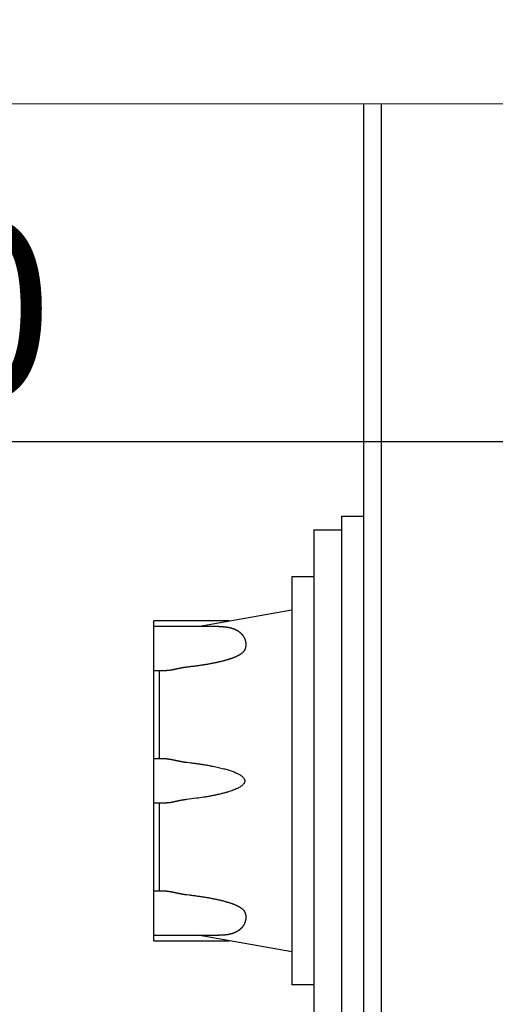
# Model space of a CAD drawing. Extents: x -17242 to 8267, y -144 to 19276.
# Drawn here: x 3239 to 3670, y 14805 to 15698 of the extents above; entities that cross this region are included whole.
import ezdxf

# ---------------------------------------------------------------- set-up
doc = ezdxf.new("R2010")
doc.units = 0
doc.header["$LTSCALE"] = 5
doc.header["$PDMODE"] = 1
doc.layers.get('0').update_dxf_attribs({"color": 255, "linetype": 'CONTINUOUS'})
doc.layers.get('Defpoints').update_dxf_attribs({"color": 251, "linetype": 'CONTINUOUS'})
doc.layers.add('DIM001', color=255, linetype='CONTINUOUS', lineweight=20)
doc.layers.add('LINE001', color=2, linetype='CONTINUOUS', lineweight=20)
doc.layers.add('V5L13', color=7, linetype='CONTINUOUS')
doc.styles.add('Dim_std', font='simplex.shx', dxfattribs={"width": 0.8, "bigfont": 'extfont.shx'})
doc.dimstyles.new('S1-40', dxfattribs={"dimscale": 40, "dimtxt": 4, "dimasz": 3, "dimexe": 1, "dimexo": 0.6, "dimgap": 1, "dimtad": 1, "dimdec": 3, "dimdsep": 46, "dimtxsty": 'Dim_std', "dimblk1": 'OPEN', "dimblk2": 'OPEN', "dimsah": 1, "dimcen": 0, "dimclrd": 256, "dimclre": 256, "dimclrt": 256, "dimadec": 3, "dimazin": 2, "dimtfac": 1, "dimtdec": 3, "dimtmove": 0, "dimatfit": 0, "dimldrblk": 'OPEN', "dimfxl": 1, "dimtolj": 1, "dimtzin": 0, "dimarcsym": 0})

# ---------------------------------------------------------------- blocks, each defined once
blk = doc.blocks.new('_OPEN')
at = {"color": 0, "linetype": 'ByBlock'}
for p, q in [((-1, 0.1667), (0, 0)), ((0, 0), (-1, -0.1667)), ((0, 0), (-1, 0))]:
    blk.add_line(p, q, dxfattribs=at)
blk = doc.blocks.new('*D54')
at = {"layer": 'Defpoints', "color": 0, "linetype": 'Continuous', "transparency": 16777216}
for p in [(999.92, 17721.85), (4201.69, 17721.85), (2996.69, 12146.35)]:
    blk.add_point(p, dxfattribs=at)
at = {"layer": 'DIM001', "linetype": 'Continuous', "lineweight": -2, "transparency": 16777216}
for p, q in [((4177.69, 17721.85), (959.92, 17721.85)), ((999.92, 12266.35), (999.92, 17601.85)), ((2972.69, 12146.35), (959.92, 12146.35))]:
    blk.add_line(p, q, dxfattribs=at)
at = {"layer": 'DIM001', "linetype": 'Continuous', "lineweight": -2, "transparency": 16777216, "xscale": 120, "yscale": 120, "zscale": 120}
for p, rotation in [((999.92, 17721.85), 90), ((999.92, 12146.35), 270)]:
    blk.add_blockref('_OPEN', p, dxfattribs=dict(at, rotation=rotation))
at = {"layer": 'DIM001', "linetype": 'Continuous', "transparency": 16777216, "insert": (879.92, 14924.35), "char_height": 160, "attachment_point": 5, "rotation": 90, "style": 'Dim_std'}
blk.add_mtext('\\A1;5575.5', dxfattribs=at)
blk = doc.blocks.new('*D75')
at = {"layer": 'Defpoints', "color": 0, "linetype": 'Continuous', "transparency": 16777216}
for p in [(649.92, 18871.03), (4201.69, 18871.03), (2996.69, 12146.35)]:
    blk.add_point(p, dxfattribs=at)
at = {"layer": 'DIM001', "linetype": 'Continuous', "lineweight": -2, "transparency": 16777216}
for p, q in [((4177.69, 18871.03), (609.92, 18871.03)), ((649.92, 12266.35), (649.92, 18751.03)), ((2972.69, 12146.35), (609.92, 12146.35))]:
    blk.add_line(p, q, dxfattribs=at)
at = {"layer": 'DIM001', "linetype": 'Continuous', "lineweight": -2, "transparency": 16777216, "xscale": 120, "yscale": 120, "zscale": 120}
for p, rotation in [((649.92, 18871.03), 90), ((649.92, 12146.35), 270)]:
    blk.add_blockref('_OPEN', p, dxfattribs=dict(at, rotation=rotation))
at = {"layer": 'DIM001', "linetype": 'Continuous', "transparency": 16777216, "insert": (529.92, 15508.69), "char_height": 160, "attachment_point": 5, "rotation": 90, "style": 'Dim_std'}
blk.add_mtext('\\A1;ピストン引抜き高さ 6725', dxfattribs=at)
blk = doc.blocks.new('*D91')
at = {"layer": 'Defpoints', "color": 0, "ltscale": 0.5, "transparency": 16777216}
for p in [(2401.69, 16259.2), (4201.69, 15315.14), (4201.69, 14869.3)]:
    blk.add_point(p, dxfattribs=at)
at = {"layer": 'DIM001', "lineweight": -2, "ltscale": 0.5, "transparency": 16777216}
for p, q in [((2401.69, 16235.2), (2401.69, 15275.14)), ((4201.69, 14893.3), (4201.69, 15355.14)), ((2521.69, 15315.14), (4081.69, 15315.14))]:
    blk.add_line(p, q, dxfattribs=at)
at = {"layer": 'DIM001', "lineweight": -2, "ltscale": 0.5, "transparency": 16777216, "xscale": 120, "yscale": 120, "zscale": 120, "rotation": 180}
blk.add_blockref('_OPEN', (2401.69, 15315.14), dxfattribs=at)
at = {"layer": 'DIM001', "lineweight": -2, "ltscale": 0.5, "transparency": 16777216, "xscale": 120, "yscale": 120, "zscale": 120}
blk.add_blockref('_OPEN', (4201.69, 15315.14), dxfattribs=at)
at = {"layer": 'DIM001', "ltscale": 0.5, "transparency": 16777216, "insert": (3027.53, 15435.14), "char_height": 160, "attachment_point": 5, "style": 'Dim_std', "bg_fill": 3, "box_fill_scale": 1.1, "bg_fill_color": 9, "bg_fill_true_color": 13158600, "bg_fill_transparency": 0}
blk.add_mtext('\\A1;1800', dxfattribs=at)

msp = doc.modelspace()

# ---------------------------------------------------------------- linework, layer by layer
at = {"layer": 'LINE001', "color": 151, "linetype": 'Continuous'}
msp.add_line((2001.6934, 15621.3538), (6426.6934, 15621.3538), dxfattribs=at)
at = {"layer": 'V5L13', "color": 211, "linetype": 'Continuous'}
for p, q in [((3550.6878, 15621.3815), (3550.6878, 14731.3754)), ((3566.6876, 15621.3815), (3566.6876, 14731.3754)), ((3530.6874, 15247.3796), (3530.6874, 14772.3749)), ((3530.6874, 15247.3796), (3550.6878, 15247.3796)), ((3505.6876, 15234.8789), (3530.6874, 15234.8789)), ((3505.6876, 15234.8789), (3505.6876, 14779.8753)), ((3485.6875, 15192.3787), (3485.6875, 14822.3755)), ((3505.6876, 15192.3787), (3485.6875, 15192.3787)), ((3400.6171, 15147.3788), (3485.6875, 15162.3785)), ((3360.6869, 14862.3757), (3360.6869, 15152.3781)), ((3428.9739, 15152.3781), (3360.6869, 15152.3781)), ((3419.4485, 15147.3788), (3360.6869, 15147.3788)), ((3360.6869, 15107.3782), (3372.3339, 15107.3782)), ((3365.6866, 15027.3768), (3365.6866, 15107.3776)), ((3372.3339, 15027.3775), (3360.6869, 15027.3775)), ((3360.6869, 14987.3773), (3372.3339, 14987.3773)), ((3365.6866, 14907.3756), (3365.6866, 14987.3763)), ((3372.3339, 14907.3766), (3360.6869, 14907.3766)), ((3360.6869, 14867.3764), (3419.4485, 14867.3764)), ((3485.6875, 14852.3756), (3400.6171, 14867.3764)), ((3360.6869, 14862.3757), (3428.9706, 14862.3757)), ((3505.6876, 14822.3755), (3485.6875, 14822.3755))]:
    msp.add_line(p, q, dxfattribs=at)
at = {"layer": 'V5L13', "color": 1, "linetype": 'Continuous'}
for points in [[(3419.3975, 15147.3321), (3419.7312, 15147.3314, -0.00113191), (3420.0618, 15147.3291, -0.00114854), (3420.3902, 15147.3251, -0.00116999), (3420.7155, 15147.3198, -0.00119502), (3421.0382, 15147.3131, -0.00121968), (3421.3582, 15147.3048, -0.00124346), (3421.6755, 15147.2948, -0.0012682), (3421.9902, 15147.2834, -0.00129311), (3422.3022, 15147.2704, -0.0013187), (3422.6115, 15147.2558, -0.00134414), (3422.9182, 15147.2398, -0.00137038), (3423.2225, 15147.2221, -0.00139648), (3423.5242, 15147.2028, -0.00142338), (3423.8232, 15147.1821, -0.00145009), (3424.1195, 15147.1598, -0.00147762), (3424.4135, 15147.1358, -0.00150491), (3424.7049, 15147.1101, -0.00153305), (3424.9939, 15147.0831, -0.00156088), (3425.2805, 15147.0544, -0.00158958), (3425.5645, 15147.0241, -0.00161791), (3425.8462, 15146.9921, -0.00164713), (3426.1255, 15146.9584, -0.0016759), (3426.4022, 15146.9231, -0.00170559), (3426.6765, 15146.8864, -0.00173475), (3426.9485, 15146.8481, -0.00176483), (3427.2182, 15146.8078, -0.0017943), (3427.4855, 15146.7661, -0.00182471), (3427.7509, 15146.7228, -0.00185442), (3428.0135, 15146.6778, -0.00188506), (3428.2739, 15146.6311, -0.00191491), (3428.5322, 15146.5828, -0.00194569), (3428.7882, 15146.5328, -0.00197558), (3429.0419, 15146.4811, -0.0020064), (3429.2932, 15146.4274, -0.00203627), (3429.5426, 15146.3724, -0.00206695), (3429.7899, 15146.3158, -0.00209648), (3430.0349, 15146.2571, -0.00212714), (3430.2776, 15146.1971, -0.00215685), (3430.5186, 15146.1351, -0.00218646), (3430.7572, 15146.0714, -0.00221403), (3430.9936, 15146.0061, -0.00224692), (3431.2282, 15145.9391, -0.00228129), (3431.4609, 15145.8704, -0.00231303), (3431.6916, 15145.7998, -0.00234454), (3431.9206, 15145.7271, -0.00237592), (3432.1476, 15145.6528, -0.00240666), (3432.3729, 15145.5768, -0.0024376), (3432.5962, 15145.4988, -0.00246835), (3432.8176, 15145.4188, -0.0024991), (3433.0372, 15145.3374, -0.00252947), (3433.2552, 15145.2538, -0.0025598), (3433.4709, 15145.1684, -0.00258972), (3433.6852, 15145.0811, -0.00261951), (3433.8972, 15144.9921, -0.00264883), (3434.1076, 15144.9011, -0.00267791), (3434.3162, 15144.8081, -0.00270648), (3434.5229, 15144.7134, -0.00273471), (3434.7276, 15144.6168, -0.00276239), (3434.9306, 15144.5181, -0.00278957), (3435.1316, 15144.4174, -0.00281608), (3435.3309, 15144.3151, -0.0028422), (3435.5283, 15144.2108, -0.00286781), (3435.7239, 15144.1044, -0.0028921), (3435.9176, 15143.9961, -0.00291525), (3436.1096, 15143.8858, -0.00293956), (3436.2996, 15143.7738, -0.00296438), (3436.4879, 15143.6594, -0.0029821), (3436.6743, 15143.5434, -0.00299628), (3436.8586, 15143.4251, -0.00302791), (3437.0416, 15143.3051, -0.00306016), (3437.2233, 15143.1821, -0.00308337), (3437.4039, 15143.0571, -0.00312126), (3437.5836, 15142.9291, -0.00314795), (3437.7619, 15142.7984, -0.00318057), (3437.9393, 15142.6651, -0.00320745), (3438.1153, 15142.5291, -0.00324054), (3438.2899, 15142.3907, -0.00326691), (3438.4633, 15142.2494, -0.00330001), (3438.6353, 15142.1051, -0.00332623), (3438.8059, 15141.9584, -0.00335889), (3438.9749, 15141.8087, -0.00338449), (3439.1426, 15141.6564, -0.00341664), (3439.3086, 15141.5014, -0.0034415), (3439.4729, 15141.3434, -0.00347287), (3439.6356, 15141.1827, -0.00349672), (3439.7966, 15141.0191, -0.00352709), (3439.9556, 15140.8524, -0.00354971), (3440.1129, 15140.6831, -0.00357884), (3440.2683, 15140.5111, -0.0036), (3440.4219, 15140.3357, -0.00362768), (3440.5733, 15140.1577, -0.00364712), (3440.7229, 15139.9767, -0.00367297), (3440.8703, 15139.7927, -0.00369061), (3441.0156, 15139.6057, -0.00371505), (3441.1586, 15139.4157, -0.00373538), (3441.2993, 15139.2231, -0.00377036), (3441.4376, 15139.0274, -0.00379516), (3441.5736, 15138.8287, -0.00382511), (3441.7069, 15138.6271, -0.00384791), (3441.8376, 15138.4227, -0.00388024), (3441.9656, 15138.2154, -0.00390454), (3442.091, 15138.0051, -0.00393764), (3442.2133, 15137.7921, -0.00396135), (3442.333, 15137.5764, -0.00399284), (3442.4493, 15137.3577, -0.00402049), (3442.563, 15137.1364, -0.00406031), (3442.6733, 15136.9121, -0.00409251), (3442.7803, 15136.6847, -0.00414215), (3442.884, 15136.4547, -0.00418123), (3442.9843, 15136.2221, -0.00423211), (3443.081, 15135.9867, -0.00427125), (3443.174, 15135.7487, -0.00432063), (3443.263, 15135.5077, -0.00436664), (3443.3486, 15135.2644, -0.00443668), (3443.4296, 15135.019, -0.00444083), (3443.5063, 15134.773, -0.00446), (3443.5776, 15134.528, -0.00451281), (3443.644, 15134.284, -0.00449619), (3443.7053, 15134.0407, -0.00449775), (3443.7616, 15133.7987, -0.00450777), (3443.8133, 15133.5577, -0.00452579), (3443.86, 15133.318, -0.00452539), (3443.902, 15133.0797, -0.00453812), (3443.9396, 15132.8424, -0.00454191), (3443.9723, 15132.6064, -0.00455706), (3444.0006, 15132.372, -0.0045607), (3444.024, 15132.1394, -0.00457609), (3444.0433, 15131.908, -0.00458106), (3444.0583, 15131.6784, -0.00459858), (3444.0686, 15131.4504, -0.00460589), (3444.075, 15131.224, -0.00462371), (3444.077, 15130.9997, -0.00463317), (3444.0746, 15130.7774, -0.00465528), (3444.0683, 15130.5567, -0.00465571), (3444.058, 15130.3377, -0.00468184), (3444.0436, 15130.1197, -0.00469882), (3444.025, 15129.9027, -0.00471519), (3444.0023, 15129.6864, -0.00476491), (3443.9756, 15129.4707, -0.00480647), (3443.9446, 15129.256, -0.00483624), (3443.9096, 15129.042, -0.00486235), (3443.8706, 15128.829, -0.00489065), (3443.827, 15128.617, -0.00491949), (3443.7796, 15128.4057, -0.00495255), (3443.7276, 15128.1953, -0.00495865), (3443.672, 15127.986, -0.00494661), (3443.6116, 15127.778, -0.00500418), (3443.547, 15127.5707, -0.00512219), (3443.478, 15127.364, -0.00497995), (3443.4053, 15127.1593, -0.00464971), (3443.329, 15126.9567, -0.00514533), (3443.2463, 15126.752, -0.00615149), (3443.157, 15126.544, -0.00464026), (3443.0703, 15126.3493, -0.00154465), (3442.9896, 15126.174, -0.00657663), (3442.8766, 15125.9517, -0.01126542), (3442.6893, 15125.6123, -0.00543338), (3442.4366, 15125.1703, -0.00285145)], [(3442.4366, 15125.1703), (3442.1773, 15124.7857, -0.01844182), (3441.8796, 15124.4047, -0.01712621), (3441.5416, 15124.0273, -0.01546684), (3441.1663, 15123.6537, -0.01373685), (3440.7529, 15123.284, -0.01226346), (3440.3046, 15122.918, -0.01102391), (3439.8203, 15122.5566, -0.00991064), (3439.3026, 15122.1993, -0.00893233), (3438.7513, 15121.8466, -0.00807466), (3438.1689, 15121.4983, -0.00732742), (3437.5553, 15121.1546, -0.00667032), (3436.9123, 15120.8156, -0.00609139), (3436.2403, 15120.4816, -0.00558221), (3435.5409, 15120.1523, -0.00512913), (3434.8149, 15119.828, -0.00473114), (3434.0639, 15119.5086, -0.00437364), (3433.2879, 15119.1943, -0.00405605), (3432.4889, 15118.885, -0.0037656), (3431.6676, 15118.581, -0.0035166), (3430.8252, 15118.282, -0.00329071), (3429.9616, 15117.988, -0.00307245), (3429.0802, 15117.6993, -0.00286336), (3428.1809, 15117.4163, -0.00273006), (3427.2579, 15117.1366, -0.00258908), (3426.3019, 15116.8573, -0.00244963), (3425.3119, 15116.5786, -0.00237727), (3424.2859, 15116.3, -0.00228536), (3423.2252, 15116.0219, -0.00220703), (3422.1272, 15115.7449, -0.00212314), (3420.9938, 15115.4686, -0.00205703), (3419.8232, 15115.1936, -0.00198239), (3418.6158, 15114.9196, -0.00192197), (3417.3708, 15114.6473, -0.00185764), (3416.0888, 15114.3766, -0.00180876), (3414.7678, 15114.1076, -0.00174464), (3413.4105, 15113.8406, -0.00168641), (3412.0148, 15113.5763, -0.00165082), (3410.5801, 15113.3139, -0.00164468), (3409.1035, 15113.0543, -0.00154507), (3407.5968, 15112.7983, -0.00140098), (3406.0628, 15112.5466, -0.00152093), (3404.4614, 15112.2946, -0.00178412), (3402.7774, 15112.0413, -0.00128843), (3401.1744, 15111.8056, -0.00038745), (3399.7061, 15111.5939, -0.00181635), (3397.7374, 15111.3326, -0.00298938), (3394.5994, 15110.9436, -0.00137191), (3390.426, 15110.4423, -0.00069946)], [(3390.426, 15110.4423), (3390.154, 15110.4109, 0.00122918), (3389.8827, 15110.3786, 0.00124664), (3389.612, 15110.3446, 0.00123902), (3389.342, 15110.3096, 0.00120272), (3389.0727, 15110.2733, 0.0011775), (3388.804, 15110.2359, 0.00115521), (3388.536, 15110.1973, 0.00113391), (3388.269, 15110.1573, 0.00110777), (3388.0027, 15110.1166, 0.00108071), (3387.7373, 15110.0746, 0.00104288), (3387.473, 15110.0319, 0.00101077), (3387.2097, 15109.9879, 0.00097425), (3386.947, 15109.9433, 0.00094245), (3386.6853, 15109.8979, 0.00090532), (3386.4247, 15109.8516, 0.00087316), (3386.165, 15109.8046, 0.00083586), (3385.9067, 15109.7569, 0.00080345), (3385.649, 15109.7083, 0.00076581), (3385.3923, 15109.6593, 0.00073304), (3385.1367, 15109.6099, 0.00069503), (3384.8823, 15109.5599, 0.00066186), (3384.6287, 15109.5093, 0.00062339), (3384.3763, 15109.4582, 0.00058974), (3384.125, 15109.4069, 0.00055075), (3383.875, 15109.3552, 0.00051654), (3383.626, 15109.3032, 0.00047694), (3383.378, 15109.2509, 0.00044209), (3383.131, 15109.1986, 0.00040178), (3382.8857, 15109.1459, 0.0003662), (3382.641, 15109.0932, 0.00032508), (3382.3977, 15109.0406, 0.00028866), (3382.1557, 15108.9879, 0.00024663), (3381.915, 15108.9352, 0.00020924), (3381.6753, 15108.8826, 0.00016617), (3381.4366, 15108.8302, 0.0001277), (3381.1996, 15108.7779, 0.00008346), (3380.9636, 15108.7256, 0.00004377), (3380.729, 15108.6739, -0.00000179), (3380.496, 15108.6222, -0.00004286), (3380.2636, 15108.5709, -0.00008989), (3380.033, 15108.5202, -0.0001325), (3379.8036, 15108.4699, -0.00018117), (3379.5756, 15108.4199, -0.0002255), (3379.349, 15108.3706, -0.00027601), (3379.1236, 15108.3219, -0.00032226), (3378.9, 15108.2739, -0.00037481), (3378.6773, 15108.2262, -0.00042319), (3378.4563, 15108.1796, -0.00047799), (3378.2366, 15108.1336, -0.00052875), (3378.0183, 15108.0886, -0.00058614), (3377.8016, 15108.0442, -0.00063943), (3377.5863, 15108.0009, -0.00069929), (3377.3723, 15107.9586, -0.00075588), (3377.16, 15107.9169, -0.00082003), (3376.9493, 15107.8766, -0.000877), (3376.74, 15107.8372, -0.00093844), (3376.5326, 15107.7992, -0.00099694), (3376.3273, 15107.7622, -0.001059), (3376.1236, 15107.7266, -0.00111944), (3375.922, 15107.6922, -0.00118686), (3375.7223, 15107.6592, -0.00125159), (3375.5243, 15107.6276, -0.00132177), (3375.328, 15107.5972, -0.0013923), (3375.1336, 15107.5686, -0.00147143), (3374.9413, 15107.5412, -0.0015412), (3374.7509, 15107.5152, -0.00160998), (3374.5623, 15107.4909, -0.00170588), (3374.3756, 15107.4682, -0.00183481), (3374.1903, 15107.4469, -0.00186078), (3374.0076, 15107.4276, -0.00180518), (3373.8279, 15107.4099, -0.00210531), (3373.6473, 15107.3936, -0.00267599), (3373.4649, 15107.3792, -0.00208915), (3373.2946, 15107.3666, -0.00064323), (3373.1416, 15107.3562, -0.00318817), (3372.9496, 15107.3472, -0.00597098), (3372.6596, 15107.3386, -0.0030547), (3372.2826, 15107.3309, -0.00163675)], [(3372.2826, 15027.3305), (3372.5033, 15027.3288, -0.00389366), (3372.7269, 15027.3235, -0.00383203), (3372.9539, 15027.3145, -0.00367454), (3373.1839, 15027.3025, -0.00342605), (3373.4169, 15027.2868, -0.00322183), (3373.6533, 15027.2682, -0.00303993), (3373.8926, 15027.2462, -0.00286754), (3374.1349, 15027.2215, -0.00268896), (3374.3803, 15027.1935, -0.00252771), (3374.6286, 15027.1632, -0.00236636), (3374.8803, 15027.1298, -0.00221969), (3375.1346, 15027.0938, -0.00207054), (3375.3916, 15027.0555, -0.00193597), (3375.652, 15027.0145, -0.00179867), (3375.9153, 15026.9712, -0.00167522), (3376.181, 15026.9258, -0.00154833), (3376.45, 15026.8782, -0.00143475), (3376.7216, 15026.8285, -0.00131718), (3376.9963, 15026.7768, -0.00121241), (3377.2733, 15026.7232, -0.00110317), (3377.5536, 15026.6682, -0.00100615), (3377.8363, 15026.6112, -0.00090414), (3378.122, 15026.5525, -0.0008142), (3378.4103, 15026.4925, -0.00071918), (3378.7013, 15026.4312, -0.00063472), (3378.9946, 15026.3685, -0.00054376), (3379.291, 15026.3045, -0.00046743), (3379.59, 15026.2398, -0.00038895), (3379.8913, 15026.1738, -0.00031262), (3380.1956, 15026.1068, -0.00022158), (3380.5026, 15026.0388, -0.00014185), (3380.8123, 15025.9705, -0.00005407), (3381.1243, 15025.9015, 0.00002177), (3381.439, 15025.8318, 0.00010509), (3381.7563, 15025.7618, 0.00017706), (3382.0763, 15025.6918, 0.00025695), (3382.3983, 15025.6215, 0.0003257), (3382.7233, 15025.5512, 0.00040246), (3383.0503, 15025.4808, 0.00046852), (3383.38, 15025.4108, 0.00054292), (3383.7117, 15025.3408, 0.00060629), (3384.046, 15025.2715, 0.00067758), (3384.3827, 15025.2025, 0.00074015), (3384.7213, 15025.1345, 0.00081276), (3385.0623, 15025.0668, 0.00086923), (3385.4057, 15025.0002, 0.00092884), (3385.7507, 15024.9345, 0.00099966), (3386.0987, 15024.8702, 0.00109742), (3386.449, 15024.8065, 0.00111162), (3386.8, 15024.7445, 0.00107517), (3387.151, 15024.6842, 0.00127886), (3387.5097, 15024.6248, 0.00165949), (3387.8793, 15024.5658, 0.00125017), (3388.2273, 15024.5115, 0.00030528), (3388.543, 15024.4632, 0.00197819), (3388.9527, 15024.4058, 0.00365976), (3389.5894, 15024.3238, 0.00178323), (3390.426, 15024.2202, 0.00092209)], [(3390.426, 15024.2202), (3394.2734, 15023.7695, -0.00237846), (3397.9674, 15023.2995, -0.00262563), (3401.5021, 15022.8095, -0.00280817), (3404.8811, 15022.3025, -0.00288885), (3408.0944, 15021.7805, -0.00303901), (3411.1485, 15021.2458, -0.0032022), (3414.0365, 15020.6995, -0.00340988), (3416.7658, 15020.1441, -0.00359629), (3419.3312, 15019.5815, -0.00385925), (3421.7412, 15019.0128, -0.00412135), (3423.9925, 15018.4398, -0.0044319), (3426.0939, 15017.8648, -0.00468614), (3428.0469, 15017.2875, -0.005241), (3429.8902, 15016.6985, -0.00582299), (3431.6512, 15016.0868, -0.0064431), (3433.3262, 15015.4531, -0.00751644), (3434.8986, 15014.7974, -0.00878608), (3436.3633, 15014.1214, -0.01030857), (3437.7073, 15013.4238, -0.01225221), (3438.9266, 15012.7068, -0.01482274), (3440.0053, 15011.9704, -0.01817616), (3440.9403, 15011.2158, -0.02255081), (3441.7166, 15010.4441, -0.02831154), (3442.3313, 15009.6571, -0.03555092), (3442.769, 15008.8551, -0.04410489), (3443.0293, 15008.0411, -0.05242741), (3443.097, 15007.2161, -0.05773849), (3442.9733, 15006.3821, -0.05768153), (3442.6436, 15005.5414, -0.05173921), (3442.112, 15004.6961, -0.04360697), (3441.3653, 15003.8481, -0.03489783), (3440.4099, 15003.0004, -0.0279464), (3439.2346, 15002.155, -0.0221827), (3437.8473, 15001.3147, -0.01803229), (3436.2399, 15000.482, -0.01463829), (3434.4249, 14999.6594, -0.0121526), (3432.3966, 14998.85, -0.01027343), (3430.1626, 14998.0547, -0.00894302), (3427.7189, 14997.2767, -0.00748622), (3425.1019, 14996.52, -0.006191), (3422.3192, 14995.789, -0.00598595), (3419.3018, 14995.0737, -0.00620396), (3416.0228, 14994.3737, -0.00425619), (3412.8398, 14993.731, -0.00156562), (3409.8755, 14993.1633, -0.00517088), (3405.8058, 14992.5057, -0.00753541), (3399.2284, 14991.5873, -0.00334436), (3390.426, 14990.4417, -0.00170967)], [(3390.426, 14990.4417), (3390.1454, 14990.4097, 0.0012764), (3389.8657, 14990.376, 0.00130434), (3389.5874, 14990.341, 0.00129558), (3389.3104, 14990.305, 0.00124441), (3389.0347, 14990.2677, 0.0012091), (3388.76, 14990.229, 0.0011776), (3388.4864, 14990.1893, 0.0011486), (3388.2143, 14990.1487, 0.00111161), (3387.9433, 14990.1067, 0.00108053), (3387.6737, 14990.064, 0.00104442), (3387.4053, 14990.02, 0.00101334), (3387.1383, 14989.9757, 0.00097645), (3386.8727, 14989.93, 0.00094479), (3386.6083, 14989.8837, 0.00090746), (3386.345, 14989.8367, 0.00087531), (3386.0833, 14989.789, 0.0008374), (3385.823, 14989.741, 0.00080466), (3385.564, 14989.692, 0.00076612), (3385.3063, 14989.6423, 0.00073272), (3385.0503, 14989.5927, 0.00069347), (3384.7953, 14989.542, 0.00065934), (3384.542, 14989.4913, 0.00061929), (3384.2903, 14989.4403, 0.00058434), (3384.0397, 14989.3886, 0.00054341), (3383.7907, 14989.337, 0.00050751), (3383.543, 14989.2853, 0.0004655), (3383.297, 14989.2333, 0.00042866), (3383.0527, 14989.181, 0.00038579), (3382.8097, 14989.129, 0.00034741), (3382.568, 14989.0766, 0.00030237), (3382.328, 14989.0246, 0.00026424), (3382.0897, 14988.9726, 0.00022159), (3381.8523, 14988.9206, 0.00018493), (3381.6163, 14988.8686, 0.00014464), (3381.3813, 14988.817, 0.00010821), (3381.1476, 14988.7653, 0.00006588), (3380.9156, 14988.714, 0.00002796), (3380.6843, 14988.663, -0.00001542), (3380.4546, 14988.6123, -0.00005459), (3380.226, 14988.562, -0.00009945), (3379.999, 14988.512, -0.00014012), (3379.773, 14988.4623, -0.00018655), (3379.5486, 14988.4133, -0.00022885), (3379.3253, 14988.365, -0.00027703), (3379.1033, 14988.317, -0.00032116), (3378.883, 14988.2696, -0.00037127), (3378.6636, 14988.223, -0.00041742), (3378.446, 14988.177, -0.00046966), (3378.2296, 14988.1316, -0.00051804), (3378.0146, 14988.0873, -0.00057264), (3377.801, 14988.0436, -0.00062347), (3377.589, 14988.001, -0.00068067), (3377.3783, 14987.959, -0.00073422), (3377.169, 14987.9183, -0.00079427), (3376.9613, 14987.8783, -0.0008508), (3376.755, 14987.8393, -0.00091401), (3376.5503, 14987.8016, -0.00097379), (3376.347, 14987.765, -0.00104036), (3376.145, 14987.7296, -0.00110384), (3375.9446, 14987.6953, -0.00117448), (3375.746, 14987.6623, -0.00124149), (3375.549, 14987.6306, -0.00131511), (3375.3533, 14987.6003, -0.00138795), (3375.159, 14987.5713, -0.00147027), (3374.9666, 14987.544, -0.00154208), (3374.7756, 14987.5176, -0.00161393), (3374.5866, 14987.4933, -0.00171182), (3374.3986, 14987.4703, -0.00184361), (3374.2123, 14987.4486, -0.00187135), (3374.0283, 14987.429, -0.00181948), (3373.8466, 14987.411, -0.00212044), (3373.6643, 14987.3946, -0.00268853), (3373.4796, 14987.38, -0.0021089), (3373.3069, 14987.367, -0.00069562), (3373.1516, 14987.3563, -0.00320429), (3372.9566, 14987.347, -0.00590297), (3372.6626, 14987.3383, -0.00303032), (3372.2816, 14987.3303, -0.00163069)], [(3372.2826, 14907.3299), (3372.5033, 14907.3282, -0.00389289), (3372.7269, 14907.3229, -0.00383127), (3372.9539, 14907.3139, -0.00367381), (3373.1839, 14907.3019, -0.00342538), (3373.4169, 14907.2862, -0.0032212), (3373.6533, 14907.2676, -0.00303934), (3373.8926, 14907.2456, -0.00286698), (3374.1349, 14907.2209, -0.00268845), (3374.3803, 14907.1929, -0.00252723), (3374.6286, 14907.1626, -0.00236591), (3374.8803, 14907.1292, -0.00221928), (3375.1346, 14907.0932, -0.00207017), (3375.3916, 14907.0549, -0.00193563), (3375.652, 14907.0139, -0.00179835), (3375.9153, 14906.9706, -0.00167494), (3376.181, 14906.9252, -0.00154807), (3376.45, 14906.8776, -0.00143451), (3376.7216, 14906.8279, -0.00131697), (3376.9963, 14906.7762, -0.00121222), (3377.2733, 14906.7226, -0.00110301), (3377.5536, 14906.6676, -0.00100601), (3377.8363, 14906.6106, -0.00090403), (3378.122, 14906.5519, -0.00081411), (3378.4103, 14906.4919, -0.0007191), (3378.7013, 14906.4306, -0.00063466), (3378.9946, 14906.3679, -0.00054372), (3379.291, 14906.3039, -0.00046741), (3379.59, 14906.2392, -0.00038894), (3379.8913, 14906.1732, -0.00031261), (3380.1956, 14906.1062, -0.00022156), (3380.5026, 14906.0382, -0.00014182), (3380.8123, 14905.9699, -0.00005403), (3381.1243, 14905.9009, 0.00002182), (3381.439, 14905.8312, 0.00010515), (3381.7563, 14905.7612, 0.00017713), (3382.0763, 14905.6912, 0.00025702), (3382.3983, 14905.6209, 0.00032578), (3382.7233, 14905.5506, 0.00040255), (3383.0503, 14905.4802, 0.00046862), (3383.38, 14905.4102, 0.00054303), (3383.7117, 14905.3402, 0.00060641), (3384.046, 14905.2709, 0.00067771), (3384.3827, 14905.2019, 0.00074029), (3384.7213, 14905.1339, 0.00081291), (3385.0623, 14905.0662, 0.00086939), (3385.4057, 14904.9996, 0.000929), (3385.7507, 14904.9339, 0.00099983), (3386.0987, 14904.8696, 0.0010976), (3386.449, 14904.8059, 0.00111181), (3386.8, 14904.7439, 0.00107534), (3387.151, 14904.6836, 0.00127907), (3387.5097, 14904.6242, 0.00165976), (3387.8793, 14904.5652, 0.00125037), (3388.2273, 14904.5109, 0.00030534), (3388.543, 14904.4626, 0.0019785), (3388.9527, 14904.4052, 0.00366033), (3389.5894, 14904.3232, 0.00178351), (3390.426, 14904.2199, 0.00092223)], [(3390.426, 14904.2199), (3392.3074, 14904.0046, -0.00118065), (3394.1534, 14903.7846, -0.00123536), (3395.9634, 14903.5592, -0.00127363), (3397.7374, 14903.3296, -0.0012887), (3399.4741, 14903.0949, -0.00131607), (3401.1744, 14902.8562, -0.0013447), (3402.8364, 14902.6135, -0.00137917), (3404.4614, 14902.3672, -0.00140821), (3406.0478, 14902.1172, -0.00144568), (3407.5968, 14901.8639, -0.00147895), (3409.1071, 14901.6072, -0.00152103), (3410.5801, 14901.3479, -0.0015581), (3412.0138, 14901.0855, -0.00160503), (3413.4105, 14900.8212, -0.00164664), (3414.7681, 14900.5542, -0.00169915), (3416.0888, 14900.2855, -0.00174586), (3417.3708, 14900.0145, -0.00180466), (3418.6158, 14899.7422, -0.00185719), (3419.8232, 14899.4682, -0.00192317), (3420.9938, 14899.1932, -0.00198244), (3422.1272, 14898.9169, -0.00205657), (3423.2252, 14898.6399, -0.00212304), (3424.2859, 14898.3619, -0.00220708), (3425.3119, 14898.0835, -0.00228529), (3426.3019, 14897.8045, -0.00237716), (3427.2579, 14897.5255, -0.00244958), (3428.1809, 14897.2455, -0.00258899), (3429.0802, 14896.9625, -0.00272979), (3429.9616, 14896.6739, -0.00286327), (3430.8252, 14896.3802, -0.00307293), (3431.6676, 14896.0808, -0.00329044), (3432.4889, 14895.7768, -0.00351406), (3433.2879, 14895.4675, -0.003766), (3434.0639, 14895.1535, -0.00406535), (3434.8149, 14894.8338, -0.00437127), (3435.5409, 14894.5098, -0.00469394), (3436.2399, 14894.1805, -0.00513774), (3436.9123, 14893.8462, -0.00572525), (3437.5556, 14893.5065, -0.00605616), (3438.1689, 14893.1638, -0.00612416), (3438.7493, 14892.8185, -0.00746878), (3439.3026, 14892.4625, -0.01005314), (3439.8289, 14892.0932, -0.00838882), (3440.3046, 14891.7438, -0.00268248), (3440.7186, 14891.4258, -0.01366254), (3441.1663, 14891.0085, -0.02920229), (3441.7449, 14890.3545, -0.01677836), (3442.4366, 14889.4918, -0.00943859)], [(3442.4366, 14889.4918), (3442.558, 14889.2898, -0.00508797), (3442.675, 14889.0865, -0.00515197), (3442.787, 14888.8821, -0.00519042), (3442.894, 14888.6761, -0.00519702), (3442.9966, 14888.4685, -0.00521235), (3443.0943, 14888.2598, -0.00522548), (3443.1873, 14888.0498, -0.00523817), (3443.2756, 14887.8388, -0.00524164), (3443.359, 14887.6261, -0.00524643), (3443.438, 14887.4125, -0.00524418), (3443.5123, 14887.1975, -0.00524233), (3443.582, 14886.9815, -0.00523344), (3443.6466, 14886.7641, -0.00522474), (3443.707, 14886.5458, -0.0052096), (3443.7626, 14886.3261, -0.00519438), (3443.814, 14886.1058, -0.00517329), (3443.8603, 14885.8841, -0.00515175), (3443.9023, 14885.6618, -0.00512482), (3443.9396, 14885.4381, -0.00509776), (3443.9726, 14885.2135, -0.00506634), (3444.001, 14884.9881, -0.00503296), (3444.025, 14884.7618, -0.00499459), (3444.0443, 14884.5345, -0.00495971), (3444.059, 14884.3065, -0.00492426), (3444.0693, 14884.0775, -0.0048747), (3444.0753, 14883.8478, -0.00481518), (3444.077, 14883.6171, -0.00480246), (3444.074, 14883.3855, -0.00479668), (3444.0663, 14883.1515, -0.0047642), (3444.0543, 14882.9155, -0.00476864), (3444.0373, 14882.6771, -0.00475364), (3444.016, 14882.4371, -0.0047482), (3443.9896, 14882.1948, -0.00473208), (3443.9583, 14881.9511, -0.00473259), (3443.922, 14881.7054, -0.00471872), (3443.8806, 14881.4581, -0.00471875), (3443.8343, 14881.2091, -0.00470823), (3443.7826, 14880.9588, -0.00471413), (3443.7256, 14880.7068, -0.00469766), (3443.6636, 14880.4538, -0.00469172), (3443.5956, 14880.1994, -0.00469537), (3443.5226, 14879.9438, -0.00471831), (3443.4436, 14879.6868, -0.00466913), (3443.3593, 14879.4294, -0.00465705), (3443.2703, 14879.1741, -0.00464133), (3443.177, 14878.9211, -0.00457525), (3443.0793, 14878.6711, -0.00454155), (3442.9776, 14878.4244, -0.00448441), (3442.8723, 14878.1804, -0.0044391), (3442.763, 14877.9394, -0.0043889), (3442.6496, 14877.7014, -0.00435064), (3442.5333, 14877.4664, -0.00429904), (3442.413, 14877.2348, -0.00426082), (3442.2896, 14877.0061, -0.00421312), (3442.163, 14876.7808, -0.00417799), (3442.033, 14876.5584, -0.00413343), (3441.9003, 14876.3398, -0.00409592), (3441.7646, 14876.1244, -0.00404952), (3441.6266, 14875.9127, -0.00402633), (3441.4863, 14875.7051, -0.00398761), (3441.3436, 14875.5007, -0.00395985), (3441.1989, 14875.3004, -0.00391988), (3441.0516, 14875.1034, -0.00389145), (3440.9026, 14874.9101, -0.0038488), (3440.7516, 14874.7204, -0.00381809), (3440.5986, 14874.5344, -0.00377433), (3440.4439, 14874.3517, -0.00374249), (3440.2876, 14874.1727, -0.00369753), (3440.1296, 14873.9974, -0.00366468), (3439.9703, 14873.8251, -0.00361907), (3439.8093, 14873.6564, -0.00358567), (3439.6469, 14873.4914, -0.00353972), (3439.4836, 14873.3294, -0.00350609), (3439.3193, 14873.1711, -0.00346014), (3439.1536, 14873.0161, -0.00342666), (3438.9869, 14872.8644, -0.00338106), (3438.8196, 14872.7157, -0.00334797), (3438.6516, 14872.5707, -0.00330298), (3438.4826, 14872.4287, -0.00327072), (3438.3133, 14872.2901, -0.00322648), (3438.1433, 14872.1547, -0.00319528), (3437.9729, 14872.0224, -0.00315388), (3437.8023, 14871.8934, -0.00312253), (3437.6316, 14871.7677, -0.00307182), (3437.4603, 14871.6447, -0.00304842), (3437.2879, 14871.5241, -0.00300005), (3437.1136, 14871.4054, -0.00295671), (3436.9376, 14871.2884, -0.00295194), (3436.7599, 14871.1731, -0.00294082), (3436.5809, 14871.0601, -0.00291612), (3436.3999, 14870.9487, -0.00289371), (3436.2173, 14870.8394, -0.00287405), (3436.0329, 14870.7317, -0.00285326), (3435.8469, 14870.6261, -0.00283018), (3435.6593, 14870.5221, -0.00280718), (3435.4696, 14870.4201, -0.00278358), (3435.2786, 14870.3197, -0.00275968), (3435.0859, 14870.2214, -0.00273485), (3434.8916, 14870.1247, -0.00270987), (3434.6956, 14870.0301, -0.0026842), (3434.4976, 14869.9371, -0.00265837), (3434.2982, 14869.8457, -0.00263191), (3434.0972, 14869.7564, -0.00260534), (3433.8946, 14869.6687, -0.00257827), (3433.6902, 14869.5827, -0.00255107), (3433.4842, 14869.4987, -0.00252342), (3433.2766, 14869.4164, -0.00249585), (3433.0672, 14869.3357, -0.00246805), (3432.8562, 14869.257, -0.00243977), (3432.6436, 14869.18, -0.00241089), (3432.4292, 14869.1047, -0.00238299), (3432.2132, 14869.031, -0.00235294), (3431.9952, 14868.959, -0.00232305), (3431.7756, 14868.8884, -0.00229735), (3431.5539, 14868.8197, -0.00226994), (3431.3306, 14868.7527, -0.00224221), (3431.1049, 14868.687, -0.00221364), (3430.8776, 14868.6234, -0.00218591), (3430.6482, 14868.561, -0.00215716), (3430.4172, 14868.5004, -0.00212897), (3430.1839, 14868.4414, -0.00209991), (3429.9489, 14868.384, -0.00207155), (3429.7119, 14868.328, -0.00204238), (3429.4729, 14868.2737, -0.0020139), (3429.2316, 14868.221, -0.0019847), (3428.9886, 14868.17, -0.00195622), (3428.7436, 14868.1204, -0.00192709), (3428.4966, 14868.0724, -0.0018987), (3428.2472, 14868.026, -0.00186973), (3427.9962, 14867.981, -0.00184151), (3427.7429, 14867.9377, -0.00181278), (3427.4875, 14867.896, -0.00178482), (3427.2302, 14867.8557, -0.00175638), (3426.9709, 14867.817, -0.00172869), (3426.7092, 14867.78, -0.00170069), (3426.4455, 14867.7444, -0.00167343), (3426.1795, 14867.7104, -0.00164571), (3425.9115, 14867.6777, -0.00161893), (3425.6415, 14867.6464, -0.00159176), (3425.3692, 14867.617, -0.00156382), (3425.0945, 14867.5887, -0.00153602), (3424.8175, 14867.562, -0.00151013), (3424.5382, 14867.537, -0.00148545), (3424.2562, 14867.513, -0.00146381), (3423.9719, 14867.491, -0.00143513), (3423.6852, 14867.47, -0.00140241), (3423.3962, 14867.4507, -0.00138969), (3423.1042, 14867.4327, -0.00139299), (3422.8092, 14867.4164, -0.001329), (3422.5132, 14867.4014, -0.00122052), (3422.2162, 14867.3877, -0.00132282), (3421.9115, 14867.3757, -0.00154368), (3421.5965, 14867.3647, -0.00114865), (3421.2992, 14867.3557, -0.00039372), (3421.0292, 14867.348, -0.00158215), (3420.6765, 14867.3414, -0.00262279), (3420.1248, 14867.3354, -0.00124416), (3419.3975, 14867.33, -0.00065098)]]:
    msp.add_lwpolyline(points, format="xyb", dxfattribs=at)

# ---------------------------------------------------------------- dimensions: what is measured, and where the dimension line sits
at = {"layer": 'DIM001', "color": 3, "linetype": 'Continuous'}
dim = msp.add_linear_dim(base=(649.9223, 18871.0303), p1=(2996.6934, 12146.3538), p2=(4201.6934, 18871.0303), angle=90, text='ピストン引抜き高さ <>', dimstyle='S1-40', override={"dimdec": 0}, dxfattribs=at)
dim.commit()
dim.dimension.update_dxf_attribs({"geometry": '*D75', "text_midpoint": (529.9223, 15508.692)})
dim = msp.add_linear_dim(base=(999.9223, 17721.8538), p1=(2996.6934, 12146.3538), p2=(4201.6934, 17721.8538), angle=90, dimstyle='S1-40', dxfattribs=at)
dim.commit()
dim.dimension.update_dxf_attribs({"geometry": '*D54', "text_midpoint": (999.9223, 14924.3538), "dimtype": 160})

# ---------------------------------------------------------------- next in the draw order: dimensions: what is measured, and where the dimension line sits
at = {"layer": 'DIM001', "ltscale": 0.5}
dim = msp.add_linear_dim(base=(4201.6934, 15315.1374), p1=(2401.6934, 16259.1966), p2=(4201.6934, 14869.304), dimstyle='S1-40', override={"dimtfill": 1, "dimtfillclr": 256}, dxfattribs=at)
dim.commit()
dim.dimension.update_dxf_attribs({"geometry": '*D91', "text_midpoint": (3027.5272, 15315.1374), "dimtype": 160})

doc.saveas('drawing.dxf')
